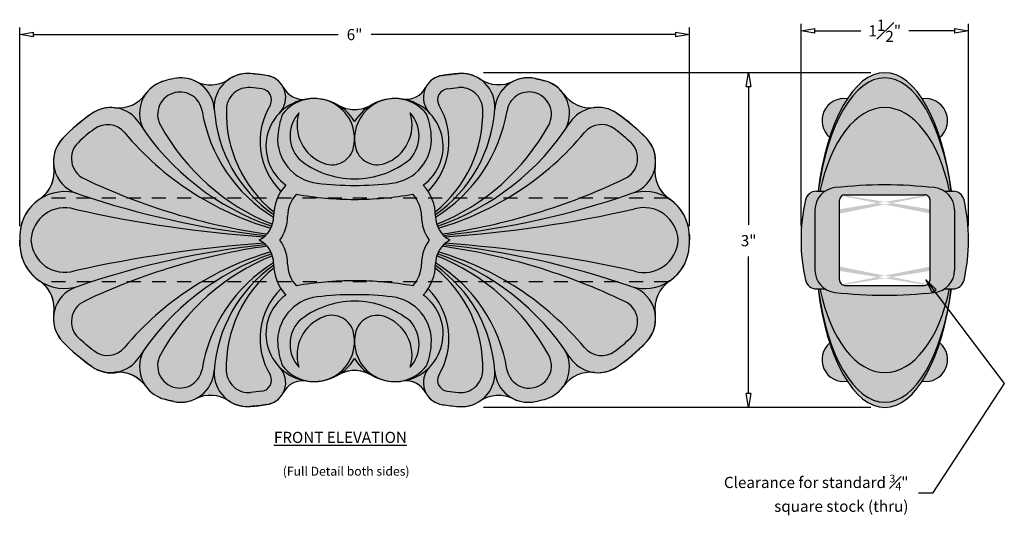
# Model space of a CAD drawing. Units: inches. Extents: x -6 to 2.82, y -0.97 to 3.48.
import ezdxf

# ---------------------------------------------------------------- set-up
doc = ezdxf.new("R2010")
doc.units = ezdxf.units.IN
doc.header["$MEASUREMENT"] = 0
doc.linetypes.add('HIDDEN2', pattern=[0.1875, 0.125, -0.0625])
for name, color, linetype in [('_Main Draw', 7, 'Continuous'), ('Dims-CallOuts', 7, 'Continuous'), ('Thin Drawing', 253, 'Continuous')]:
    doc.layers.add(name, color=color, linetype=linetype)
doc.styles.get("Standard").update_dxf_attribs({"font": 'ARIAL.TTF', "height": 0.1})
doc.dimstyles.new('Bruce1', dxfattribs={"dimtxt": 0.125, "dimasz": 0.125, "dimexe": 0.0625, "dimexo": 0.125, "dimgap": 0.09, "dimtad": 0, "dimtih": 1, "dimtoh": 1, "dimdec": 4, "dimzin": 0, "dimdsep": 46, "dimlunit": 4, "dimtxsty": 'Standard', "dimblk": 'CLOSEDBLANK', "dimcen": 0.09, "dimadec": 0, "dimazin": 0, "dimtfac": 1, "dimtdec": 4, "dimtofl": 0, "dimtmove": 0, "dimatfit": 3, "dimldrblk": 'CLOSEDBLANK', "dimfxl": 0, "dimfrac": 1, "dimtolj": 1, "dimtzin": 0, "dimarcsym": 0})
doc.dimstyles.new('Special Extension', dxfattribs={"dimtxt": 0.125, "dimasz": 0.125, "dimexe": 2.375, "dimexo": 0.125, "dimgap": 0.09, "dimtad": 0, "dimtih": 1, "dimtoh": 1, "dimdec": 4, "dimzin": 0, "dimdsep": 46, "dimlunit": 4, "dimtxsty": 'Standard', "dimblk": 'CLOSEDBLANK', "dimcen": 0.09, "dimadec": 0, "dimazin": 0, "dimtfac": 1, "dimtdec": 4, "dimtofl": 0, "dimtmove": 0, "dimatfit": 3, "dimldrblk": 'CLOSEDBLANK', "dimfxl": 0, "dimfrac": 1, "dimtolj": 1, "dimtzin": 0, "dimarcsym": 0})

# ---------------------------------------------------------------- blocks, each defined once
blk = doc.blocks.new('_ClosedBlank')
at = {"color": 0, "linetype": 'ByBlock', "lineweight": -2}
for p, q in [((-1, 0.1666666666666667), (0, 0)), ((-1, 0.1666666666666667), (-1, -0.1666666666666667)), ((0, 0), (-1, -0.1666666666666667))]:
    blk.add_line(p, q, dxfattribs=at)
blk = doc.blocks.new('*D5')
at = {"layer": 'Defpoints', "color": 0}
for p in [(0.000133473106459902, 3.34167332331997), (-5.999943490097314, 1.500291906685227), (0.0001334731064597892, 1.498310604445764)]:
    blk.add_point(p, dxfattribs=at)
at = {"layer": 'Dims-CallOuts', "color": 0, "lineweight": -2}
for p, q in [((-5.999943490097314, 1.625291906685227), (-5.999943490097314, 3.40417332331997)), ((0.0001334731064597968, 1.623310604445764), (0.0001334731064599059, 3.40417332331997)), ((-5.874943490097314, 3.34167332331997), (-3.147647164020666, 3.34167332331997)), ((-0.1248665268935401, 3.34167332331997), (-2.852162852970188, 3.34167332331997))]:
    blk.add_line(p, q, dxfattribs=at)
at = {"layer": 'Dims-CallOuts', "color": 0, "lineweight": -2, "xscale": 0.125, "yscale": 0.125, "zscale": 0.125, "rotation": 180}
blk.add_blockref('_ClosedBlank', (-5.999943490097314, 3.34167332331997), dxfattribs=at)
at = {"layer": 'Dims-CallOuts', "color": 0, "lineweight": -2, "xscale": 0.125, "yscale": 0.125, "zscale": 0.125}
blk.add_blockref('_ClosedBlank', (0.000133473106459902, 3.34167332331997), dxfattribs=at)
at = {"layer": 'Dims-CallOuts', "color": 0, "insert": (-2.999905008495427, 3.34167332331997), "char_height": 0.1, "attachment_point": 5}
blk.add_mtext('\\A1;6"', dxfattribs=at)
blk = doc.blocks.new('*D6')
at = {"layer": 'Defpoints', "color": 0}
for p in [(1.750000000000001, 3), (0.5301953869693284, 3.455400573630869e-16), (1.749999999999998, 1.035379938102578e-30)]:
    blk.add_point(p, dxfattribs=at)
at = {"layer": 'Dims-CallOuts', "color": 0, "lineweight": -2}
for p, q in [((1.625000000000001, 3), (-1.844804613030671, 3.000000000000001)), ((0.5301953869693291, 2.875), (0.5301953869693288, 1.63590737013114)), ((0.5301953869693284, 0.1250000000000004), (0.5301953869693288, 1.353724559762791)), ((1.624999999999998, 3.540936532701981e-17), (-1.844804613030672, 1.018317998576443e-15))]:
    blk.add_line(p, q, dxfattribs=at)
at = {"layer": 'Dims-CallOuts', "color": 0, "lineweight": -2, "xscale": 0.125, "yscale": 0.125, "zscale": 0.125}
for p, rotation in [((0.5301953869693291, 3), 90), ((0.5301953869693284, 3.455400573630869e-16), 270)]:
    blk.add_blockref('_ClosedBlank', p, dxfattribs=dict(at, rotation=rotation))
at = {"layer": 'Dims-CallOuts', "color": 0, "insert": (0.5301953869693286, 1.494815964946966), "char_height": 0.1, "attachment_point": 5}
blk.add_mtext('\\A1;3"', dxfattribs=at)
blk = doc.blocks.new('*D7')
at = {"layer": 'Defpoints', "color": 0}
for p in [(2.5, 3.375344779731856), (0.9999999999999998, 1.499982583240929), (2.5, 1.499982589401433)]:
    blk.add_point(p, dxfattribs=at)
at = {"layer": 'Dims-CallOuts', "color": 0, "lineweight": -2}
for p, q in [((0.9999999999999998, 1.624982583240929), (0.9999999999999999, 3.437844779731856)), ((1.125, 3.375344779731856), (1.535693497044111, 3.375344779731856)), ((2.375, 3.375344779731856), (1.964306502955889, 3.375344779731856)), ((2.5, 1.624982589401433), (2.5, 3.437844779731856))]:
    blk.add_line(p, q, dxfattribs=at)
at = {"layer": 'Dims-CallOuts', "color": 0, "lineweight": -2, "xscale": 0.125, "yscale": 0.125, "zscale": 0.125, "rotation": 180}
blk.add_blockref('_ClosedBlank', (0.9999999999999999, 3.375344779731856), dxfattribs=at)
at = {"layer": 'Dims-CallOuts', "color": 0, "lineweight": -2, "xscale": 0.125, "yscale": 0.125, "zscale": 0.125}
blk.add_blockref('_ClosedBlank', (2.5, 3.375344779731856), dxfattribs=at)
at = {"layer": 'Dims-CallOuts', "color": 0, "insert": (1.75, 3.375344779731856), "char_height": 0.1, "attachment_point": 5}
blk.add_mtext('\\A1;1{\\H1.000000x;\\S1#2;}"', dxfattribs=at)

msp = doc.modelspace()

# ---------------------------------------------------------------- hatches: boundary and pattern name
at = {"layer": 'Thin Drawing'}
h = msp.add_hatch(color=256, dxfattribs=at)
edge = h.paths.add_edge_path()
edge.add_ellipse((1.749999999999999, 1.500000000001549), major_axis=(6.661338147750939e-16, 1.453821807853743), ratio=0.429901378988583, start_angle=287.5128081190416, end_angle=432.4871918809583)
edge.add_line((1.153968933757707, 1.937482589401433), (1.168926672268163, 1.937482589401433))
edge.add_ellipse((1.749999999999998, 1.500000000000832), major_axis=(2.220446049250313e-15, 1.187927077557088), ratio=0.5261265712771879, start_angle=291.6092062271323, end_angle=428.3907937728677, ccw=False)
edge.add_line((2.331073327731834, 1.937482589401432), (2.346031066242292, 1.937482589401432))
edge = h.paths.add_edge_path()
edge.add_ellipse((1.75, 1.5), major_axis=(1.332267629550188e-15, 1.5), ratio=0.4166666666666663, start_angle=327.5754818233982, end_angle=392.424518176602)
edge.add_ellipse((1.75, 1.5), major_axis=(1.332267629550188e-15, 1.5), ratio=0.4166666666666663, start_angle=392.424518176602, end_angle=412.0950072929589)
edge.add_ellipse((1.75, 1.5), major_axis=(1.332267629550188e-15, 1.5), ratio=0.4166666666666663, start_angle=412.0950072929589, end_angle=433.0429319647379)
edge.add_line((1.152172773244265, 1.937482589401433), (1.153968933757708, 1.937482589401433))
edge.add_ellipse((1.749999999999999, 1.500000000001549), major_axis=(6.661338147750939e-16, 1.453821807853743), ratio=0.429901378988583, start_angle=287.51280811904167, end_angle=432.48719188095833, ccw=False)
edge.add_line((2.346031066242292, 1.937482589401432), (2.347827226755737, 1.937482589401431))
edge.add_ellipse((1.75, 1.5), major_axis=(1.332267629550188e-15, 1.5), ratio=0.4166666666666663, start_angle=286.9570680352621, end_angle=307.9049927070412)
edge.add_ellipse((1.75, 1.5), major_axis=(1.332267629550188e-15, 1.5), ratio=0.4166666666666663, start_angle=307.9049927070412, end_angle=327.5754818233982)
edge = h.paths.add_edge_path(flags=16)
edge.add_ellipse((1.749999999999999, 1.500000000001549), major_axis=(6.661338147750939e-16, 1.453821807853743), ratio=0.429901378988583, start_angle=107.5142471430275, end_angle=252.485752856977)
edge.add_line((2.346026342433667, 1.062482589401431), (2.331066070449506, 1.062482589401431))
edge.add_ellipse((1.749999999999998, 1.500000000000832), major_axis=(2.220446049250313e-15, 1.187927077557088), ratio=0.5261265712771879, start_angle=111.6110126871666, end_angle=248.3889873128334, ccw=False)
edge.add_line((1.168933929550488, 1.062482589401433), (1.153973657566327, 1.062482589401433))
edge = h.paths.add_edge_path()
edge.add_ellipse((1.75, 1.5), major_axis=(1.332267629550188e-15, 1.5), ratio=0.4166666666666663, start_angle=539.9999999999998, end_angle=572.4222689517852)
edge.add_ellipse((1.75, 1.5), major_axis=(1.332267629550188e-15, 1.5), ratio=0.4166666666666663, start_angle=572.4222689517852, end_angle=592.0936858494172)
edge.add_ellipse((1.75, 1.5), major_axis=(1.332267629550188e-15, 1.5), ratio=0.4166666666666663, start_angle=592.0936858494172, end_angle=613.0415414326811)
edge.add_line((2.347822802653152, 1.062482589401431), (2.346026342433667, 1.062482589401431))
edge.add_ellipse((1.749999999999999, 1.500000000001549), major_axis=(6.661338147750939e-16, 1.453821807853743), ratio=0.429901378988583, start_angle=107.51424714302749, end_angle=252.485752856977, ccw=False)
edge.add_line((1.153973657566327, 1.062482589401433), (1.152177197346848, 1.062482589401433))
edge.add_ellipse((1.75, 1.5), major_axis=(1.332267629550188e-15, 1.5), ratio=0.4166666666666663, start_angle=466.9584585673186, end_angle=487.9063141505831)
edge.add_ellipse((1.75, 1.5), major_axis=(1.332267629550188e-15, 1.5), ratio=0.4166666666666663, start_angle=487.9063141505831, end_angle=507.5777310482147)
edge.add_ellipse((1.75, 1.5), major_axis=(1.332267629550188e-15, 1.5), ratio=0.4166666666666663, start_angle=507.5777310482147, end_angle=539.9999999999998)
msp.add_hatch(color=256, dxfattribs=at).paths.add_polyline_path([(-0.1754361553376011, 1.865684586870595, -0.2917243325054537), (-0.305944967896627, 2.160763561483078, 0.2328405001906534), (-0.3858600158005135, 2.413468040423211, 0.05062476875182299), (-0.6486766761961678, 2.636349907390101, 0.1797689649134235), (-0.8514419675836179, 2.686891917718315, -0.2727673136778095), (-1.129478054057292, 2.811430834259494, 0.1773945385719572), (-1.299510105810628, 2.928398222395702, 0.009214005546449936), (-1.380240372339895, 2.94755280672125, 0.1698344579708697), (-1.576856512851739, 2.92345191802545, -0.2679492148311248), (-1.876219683426543, 2.942989193552801, 0.1693357488773857), (-2.067456026881725, 2.992488604204715, 0.01566892578238342), (-2.212538779259266, 2.975935118088466, 0.241953680868242), (-2.361384191196466, 2.86971768745211, -0.3227872165904174), (-2.569875883038253, 2.763778040732867, 0.1717901964259261), (-2.849174369535981, 2.710759287741912, -0.2706928491903508), (-3.151116502056727, 2.710706606018193, 0.1717948667639459), (-3.430416081475205, 2.76361206618462, -0.3227999955896734), (-3.638958122025105, 2.869469162632294, 0.2397226771331451), (-3.786176551246402, 2.975378505041616, 0.02301784537310814), (-3.957452584648192, 2.993129325913968, 0.1483639959606047), (-4.124151099908494, 2.942551906372728, -0.2679492148309813), (-4.423506646705106, 2.922898162870589, 0.1688132267642719), (-4.620160982171636, 2.946916260532689, 0.009210722938823617), (-4.700854911200755, 2.927736575017891, 0.1773945793587816), (-4.870841489010884, 2.810703031687148, -0.2727673136771019), (-5.148829101655873, 2.686055952578284, 0.1797689649420738), (-5.351574713982417, 2.635435058721611, 0.05062476777267391), (-5.614304636251478, 2.41245096244592, 0.2319598251282122), (-5.694271161535728, 2.16070681636715, -0.2717125519994638), (-5.807922444240654, 1.875307588848756, 0.2494790448460927), (-5.998809573284158, 1.551623639973013, 0.02175858348764722), (-5.998816539173015, 1.448960042411547, 0.2494060386349061), (-5.808067141541464, 1.125307594438114, -0.2718399221076969), (-5.694358772669935, 0.8398488986019728, 0.2319717416896636), (-5.614428370246412, 0.5880804978524282, 0.05039220876376747), (-5.353032371651115, 0.3659587653599368, 0.2173469980620309), (-5.115779784709635, 0.3162562526129112, -0.2431881437285661), (-4.871019301347824, 0.1897275925641894, 0.1773945385655001), (-4.701048650652515, 0.07267099766628377, 0.009210728209219535), (-4.620357278783318, 0.0534803516161938, 0.167898270651773), (-4.42369968625634, 0.07747176619203167, -0.2679492148334182), (-4.124346808913322, 0.0577774050848408, 0.169335706740442), (-3.93313651516819, 0.008177647595905946, 0.01566893112946615), (-3.78804504746369, 0.02465500452240874, 0.2419536808590858), (-3.639143919341146, 0.1307943151660504, -0.3221600106180617), (-3.431045807270218, 0.236694134722354, 0.1714250299767478), (-3.150956287631681, 0.2896798257128115, -0.2700302878736592), (-2.849652640811819, 0.2895803389281335, 0.1454940239759468), (-2.589387603458523, 0.2323476311081367, -0.350280151993168), (-2.361570033985725, 0.1303724439107874, 0.2419536808229535), (-2.212739035473867, 0.02413481831064743, 0.01566892586358172), (-2.067658530386603, 0.007561646904921782, 0.1693357488356433), (-1.876415472457848, 0.05703510937538558, -0.2679492148310663), (-1.577049653741263, 0.07653176590272015, 0.1698344580878129), (-1.380436785013259, 0.05240419977518712, 0.009213983838048471), (-1.299704108894866, 0.07154778169065601, 0.1773947058639723), (-1.129655999583676, 0.1884921465004427, -0.2727673136654258), (-0.8516030177548026, 0.3129933368155394, 0.1797689865998881), (-0.6488308497588915, 0.3635078488775088, 0.05062476603715352), (-0.3859839665800796, 0.5863540440969284, 0.2328404946319836), (-0.3060346358067038, 0.8390476729397218, -0.2917243325101341), (-0.1754857869269224, 1.134108936871303, 0.2356534134389798), (-0.001012417226146978, 1.447319624251948, 0.02176148404529357), (-0.001007053675152081, 1.552490912271282, 0.2365994106438977)])
h = msp.add_hatch(color=256, dxfattribs=at)
edge = h.paths.add_edge_path()
edge.add_ellipse((1.75, 1.5), major_axis=(1.332267629550188e-15, 1.5), ratio=0.4166666666666663, start_angle=392.4245181766019, end_angle=412.0950072929589, ccw=False)
edge.add_arc((1.384372796566706, 2.571597704537088), 0.1969278869062807, 81.08737166953158, 229.6442997816173)
edge = h.paths.add_edge_path()
edge.add_ellipse((1.75, 1.5), major_axis=(1.332267629550188e-15, 1.5), ratio=0.4166666666666663, start_angle=307.9049927070412, end_angle=327.57548182339815, ccw=False)
edge.add_arc((2.115627203433294, 2.571597704537089), 0.1969278869062807, 310.355700218383, 458.9126283304681)
edge = h.paths.add_edge_path()
edge.add_ellipse((1.75, 1.5), major_axis=(1.332267629550188e-15, 1.5), ratio=0.4166666666666663, start_angle=572.4222689517852, end_angle=592.0936858494172, ccw=False)
edge.add_arc((2.115627203433294, 0.4283674742657768), 0.1969278869062806, 261.0812723194814, 409.6476808838785)
edge = h.paths.add_edge_path()
edge.add_ellipse((1.75, 1.5), major_axis=(1.332267629550188e-15, 1.5), ratio=0.4166666666666663, start_angle=487.906314150583, end_angle=507.5777310482148, ccw=False)
edge.add_arc((1.384372796566706, 0.4283674742657768), 0.1969278869062806, 130.3523191161218, 278.9187276805181)
h = msp.add_hatch(color=256, dxfattribs=at)
edge = h.paths.add_edge_path()
edge.add_ellipse((1.749999999999998, 1.500000000000832), major_axis=(2.220446049250313e-15, 1.187927077557088), ratio=0.5261265712771879, start_angle=291.6092062271323, end_angle=428.3907937728678)
edge.add_line((1.168926672268163, 1.937482589401433), (1.214387666269184, 1.937482589401433))
edge.add_arc((1.325, 1.77085452565879), 0.2000000000000001, 96.24042518554802, 123.5773108440633, ccw=False)
edge.add_arc((1.749999999999998, -2.115794390391063), 4.109816465849963, 83.75957481445192, 96.24042518554808, ccw=False)
edge.add_arc((2.175000000000001, 1.770854525658789), 0.2, 56.4226891559361, 83.75957481445198, ccw=False)
edge.add_line((2.285612333730819, 1.937482589401432), (2.331073327731834, 1.937482589401432))
edge = h.paths.add_edge_path()
edge.add_ellipse((1.749999999999998, 1.500000000000832), major_axis=(2.220446049250313e-15, 1.187927077557088), ratio=0.5261265712771879, start_angle=111.6110126871666, end_angle=248.3889873128334)
edge.add_line((2.331066070449506, 1.062482589401431), (2.285612335124822, 1.062482589401432))
edge.add_arc((2.175, 1.229110652218696), 0.2, 276.240425284569, 303.5773113233978, ccw=False)
edge.add_arc((1.750000023732827, 5.115759289068049), 4.109816185724086, 263.7595740157069, 276.240425284569, ccw=False)
edge.add_arc((1.325, 1.229110657409004), 0.1999999999999999, 236.4226913651149, 263.75957401570696, ccw=False)
edge.add_line((1.214387672693934, 1.062482589401433), (1.168933929550488, 1.062482589401433))
h = msp.add_hatch(color=256, dxfattribs=at)
h.paths.add_polyline_path([(2.375000000000001, 1.77085452565879, 0.3826608867192131), (2.196740150910517, 1.969669429120245, 0.05451188188261247), (1.303259849089485, 1.969669429120246, 0.3826608867192156), (1.125000000000001, 1.77085452565879), (1.125, 1.229110657409005, 0.3826608827236997), (1.303259846317859, 1.030295754250623, 0.05451188581149574), (2.196740151254117, 1.030295748794813, 0.3826608862238884), (2.375, 1.229110652218696)])
h.paths.add_polyline_path([(1.343750000000001, 1.856232589401433, -0.4142135623730948), (1.393750000000001, 1.906232589401433), (2.106250000000001, 1.906232589401433, -0.4142135623730956), (2.156250000000001, 1.856232589401433), (2.15625, 1.143732589401433, -0.4142135623730957), (2.106249999999999, 1.093732589401432), (1.39375, 1.093732589401433, -0.4142135623730951), (1.34375, 1.143732589401433)], flags=16)
h = msp.add_hatch(color=256, dxfattribs=at)
h.paths.add_polyline_path([(1.125000000000001, 1.77085452565879, -0.2512878874018998), (1.214387666269184, 1.937482589401433), (1.137243052310184, 1.937482589401433, 0.3512034408216824), (1.039649167767304, 1.859287031605512, 0.1103497805446038), (1.039649164836698, 1.140678147993362, 0.3512034431122721), (1.137243049557422, 1.062482589401433), (1.214387672693936, 1.062482589401433, -0.2512878976499442), (1.125, 1.229110657409005)])
h.paths.add_polyline_path([(2.460350832424797, 1.859287031852629, 0.3512034401105744), (2.362756947937129, 1.937482589401431), (2.285612333730819, 1.937482589401432, -0.2512878874018967), (2.375000000000001, 1.77085452565879), (2.375, 1.229110652218696, -0.2512878851783409), (2.285612335124822, 1.062482589401432), (2.362756947937128, 1.062482589401431, 0.3512034401105757), (2.460350832424797, 1.140678146950233, 0.1103497838899887)])

# ---------------------------------------------------------------- linework, layer by layer
for centre, radius, start, end in [((-4.626104545216648, 2.637198483236178), 0.2999999999848626, 104.4282774781898, 144.6655317926224), ((-4.1399717605693, 0.7472951981706673), 2.251424994648874, 102.3147762452171, 104.4256587554124), ((-4.556389211297891, 2.651976036144217), 0.3017558196997958, 63.75661620444576, 102.2006378977234), ((-4.290849512816115, 3.191974517885959), 0.2999999999999987, 243.7562760409814, 303.7562808307778), ((-3.957452584648197, 2.693129141714234), 0.300000184199734, 90.00000000000152, 123.756280830778), ((-4.06450654045229, 1.1249868451629), 1.871207331601728, 81.49753437984016, 86.72025073996002), ((-3.816669976668231, 2.777716796717041), 0.1999999998293652, 27.30723947374555, 81.71334141540714), ((-2.183636652895253, 2.778034468529828), 0.2000000000102306, 98.29922408867267, 152.715049972129), ((-1.875948957550722, 0.6699636739072975), 2.330407048019031, 94.71478204474377, 98.30450004610873), ((-2.042821146301323, 2.693501592482098), 0.3000001841999947, 56.26601051613333, 94.71830622991428), ((-1.709618322844995, 3.192476641438216), 0.3000000000000009, 236.266010516148, 296.2660153059419), ((-1.444094702858491, 2.654427194612702), 0.2999999999999816, 77.70507241639251, 116.2660130470708), ((-1.859544943121011, 0.7477388066367567), 2.251424994651035, 75.59663259151434, 77.70751510170764), ((-1.374147476107046, 2.637831082221351), 0.299999999989776, 35.35675955415413, 75.59400480652975), ((-3.461246267230358, 2.961221528625829), 0.2000000000000015, 207.3072394737459, 278.7346987750688), ((-2.539131729488586, 2.961400906369701), 0.199999999999999, 261.2875925718565, 332.7150518791177), ((-5.115578432817467, 2.984207580146874), 0.3000000000000007, 263.6365156681516, 324.6655317930827), ((-3.365483361448624, 2.3427114648968), 0.4258797650681456, 59.72754488621479, 98.83232474325818), ((-2.634645896518157, 2.342810960787555), 0.4259206933736257, 81.19191976607763, 120.2927894052213), ((-0.8848086319991985, 2.985030586303553), 0.3000000000000003, 215.3567595541542, 276.3857756787742), ((-5.182079770494283, 2.387904325009655), 0.3000000000000415, 83.63651566815312, 124.7034496753962), ((-3.000190525175934, 2.969160015379568), 0.2992938611263862, 239.7887591761617, 300.2335321707639), ((-0.8180753031680367, 2.388753249133077), 0.3000000000000007, 55.31884167152716, 96.3857756787742), ((-4.384600722395405, 1.229830504385859), 1.70609579554465, 124.5788660031519, 136.1181501347979), ((-1.615103732802307, 1.230369252257381), 1.706095794012704, 43.90414099206452, 55.44342534636635), ((-5.397563527097491, 2.205030395476934), 0.2999999999983932, 136.2588179080962, 188.6897376414983), ((-0.6025204144197691, 2.205963168988392), 0.2999999999983927, 351.3325572256261, 43.76347343882915), ((-5.994303137955288, 2.114856490472819), 0.3035151384343844, 307.8846515683307, 8.497404038160724), ((-0.009336151711712985, 2.115548509039403), 0.3000353159314757, 171.3345128786001, 236.3855558847149), ((-5.599194242729914, 1.534085464867775), 0.3999999999999992, 121.4544467009483, 177.5358048141306), ((-0.4006286779646388, 1.535096735077956), 0.4000000000000006, 2.486485325376906, 56.29305189265894), ((-4.819795670040203, 1.500211842981921), 1.1801342961343, 177.5196861300051, 182.4725408210759), ((-1.208664997555979, 1.49996685655919), 1.208799605330393, 357.5037891584784, 2.488436714459947), ((-5.599198831667573, 1.466443973514183), 0.3999999999983832, 182.456419852351, 238.5220242661973), ((-0.4020757731758775, 1.465530782726943), 0.4014766017822977, 303.7156127693134, 357.400145694849), ((-5.994337815974433, 0.8857329531822165), 0.3034679108021228, 351.4922685314136, 52.13472695054408), ((-0.009419687389522292, 0.8842224798742608), 0.3000353159314751, 123.6066699894134, 188.6577129955168), ((-5.397659154625338, 0.7954716911314864), 0.2999999998178123, 171.3024907634127, 223.7334188647021), ((-0.6026162124683512, 0.7938883064259223), 0.2999999999983937, 316.2287524352992, 8.659668648528598), ((-4.384564013593768, 1.770534157983636), 1.706095833803692, 223.8740755866041, 235.4133601103824), ((-1.615067148022308, 1.76961960440709), 1.706095792480678, 304.5488005251692, 316.0880851021273), ((-5.179937209844554, 0.6011120682372394), 0.2919914568869165, 233.6434000859583, 282.6928014413512), ((-0.8181959010003014, 0.6111274752198161), 0.2999999998865156, 263.6064501984267, 304.6733793692418), ((-5.115779784709637, 0.0162562526129082), 0.3000000000000029, 35.32669408104589, 89.99999999999967), ((-3.366002674724828, 0.6596557128615029), 0.4279335295034459, 261.2575270990591, 300.197025482663), ((-3.000389855171371, 0.03101679403656672), 0.299293859843083, 59.75869650421754, 120.203466764305), ((-2.623259851294969, 0.6987063868744052), 0.467587230635478, 241.0417432819387, 274.1541729832585), ((-0.885010134519461, 0.01485919832061991), 0.2999999999777255, 83.60645019684684, 144.6354663214459), ((-4.626258817997415, 0.3631989325073866), 0.2999999999860232, 215.3266940812256, 255.5639393339949), ((-3.461444515509258, 0.03901783736377396), 0.2000000000000001, 81.25752892585116, 152.6849864063204), ((-2.539330010594337, 0.03871334334730779), 0.2000000000000003, 27.27717399501054, 104.494553079262), ((-1.374301864653718, 0.3621250946844006), 0.2999999999848699, 284.3982120053931, 324.6354663204051), ((-4.291079062968386, -0.1916225858087383), 0.2999999999999994, 56.23594504306948, 116.2359498331446), ((-3.816843323173037, 0.222570792968329), 0.2000000000000046, 278.2788765175027, 332.6849864063204), ((-2.183810057377109, 0.2220315444742697), 0.2000000000000062, 207.2771739950105, 261.6832838689535), ((-1.7098479648879, -0.1924749413679368), 0.3000000000000003, 63.72621056818422, 123.7262153579805), ((-4.13986960801935, 2.253036239676488), 2.251424994632708, 255.5665671187127, 257.6774496289648), ((-4.556744594550142, 0.3500439818249202), 0.3033093476270194, 257.8935443991379, 296.0174123776015), ((-3.957614452481741, 0.3071775491143712), 0.3000001842052403, 236.2359450430695, 274.6882501353231), ((-4.123424782969733, 2.33080274329198), 2.330407037412158, 274.684716567743, 278.2744345854438), ((-1.875836334223413, 2.330060560807128), 2.330407037411662, 261.6877258158869, 265.2774438335886), ((-2.042983082300088, 0.3065453133176433), 0.3000001841997165, 265.2739196441597, 303.7262177728168), ((-1.444251342594658, 0.3455384731733108), 0.299999999999926, 243.7262105681818, 282.2871534432127), ((-1.859442876125624, 2.252283232829959), 2.251425014384611, 282.2847107770469, 284.3955932687396)]:
    msp.add_arc(centre, radius, start, end)
at = {"layer": '_Main Draw', "linetype": 'HIDDEN2'}
for p, q in [((-0.1898611330741173, 1.875062971667448), (-5.807922444240653, 1.875307588848756)), ((-0.1893798088890813, 1.125062949999072), (-5.808067141541463, 1.125307594438113))]:
    msp.add_line(p, q, dxfattribs=at)
at = {"layer": '_Main Draw'}
for p, q in [((1.137243052310184, 1.937482589401433), (1.214387666269184, 1.937482589401433)), ((1.34375, 1.143732589401433), (1.343750000000001, 1.856232589401433)), ((1.393750000000001, 1.906232589401433), (2.106250000000001, 1.906232589401433)), ((2.15625, 1.143732589401433), (2.156250000000001, 1.856232589401433)), ((2.285612333730819, 1.937482589401432), (2.362756947937129, 1.937482589401431)), ((1.125000000000001, 1.77085452565879), (1.125, 1.229110657409005)), ((2.375000000000001, 1.77085452565879), (2.375, 1.229110652218696)), ((1.137243049557422, 1.062482589401433), (1.214387672693936, 1.062482589401433)), ((1.39375, 1.093732589401433), (2.10625, 1.093732589401432)), ((2.285612335124821, 1.062482589401432), (2.362756947937128, 1.062482589401431))]:
    msp.add_line(p, q, dxfattribs=at)
for centre, radius, start, end in [((-4.62610454520151, 2.637198483231356), 0.3, 104.42827748076, 215.5984648949627), ((-4.556163780594243, 2.653821807855293), 0.3, 3.779338831237124, 102.3172189305329), ((-4.290849512816115, 3.19197451788596), 0.3, 243.7562760409837, 303.7562808307778), ((-3.957452584648205, 2.693129141714242), 0.3000001841997262, 85.30398511695705, 183.7331875883109), ((-3.816669976838865, 2.777716796675592), 0.2, 315.8797801635166, 81.71334935662665), ((-2.183636652907717, 2.778034468527981), 0.2, 98.30894199029896, 224.142511183409), ((-2.042821146301045, 2.693501592482239), 0.3000001841997262, 356.2891037586147, 94.71830622996858), ((-1.709618322844995, 3.192476641438215), 0.3, 236.2660105161479, 296.2660153059419), ((-1.444094702858494, 2.654427194612684), 0.3, 77.70507241639271, 176.2429525156885), ((-1.374147476117271, 2.637831082218092), 0.3, 324.423826451963, 75.59401386616557), ((-4.563443535971579, 2.62661724227134), 0.2, 9.369281594067651, 102.6978442310629), ((-3.948759578232435, 2.667314803555696), 0.2, 84.99979000814251, 178.397090069411), ((-3.844019367026732, 2.756307917340457), 0.1, 333.7873355278922, 82.36630067346495), ((-3.461246267230358, 2.961221528625827), 0.2, 207.307239467808, 278.7346987750689), ((-2.539131729488587, 2.961400906369702), 0.2, 261.2875925718567, 332.7150518791177), ((-2.15627893550704, 2.75663623129546), 0.1, 97.65599067346065, 206.2349558190334), ((-2.051504108799907, 2.667683874199018), 0.2, 1.625201277514571, 95.02250133878309), ((-1.436804363894862, 2.627225463330268), 0.2, 77.3244471158627, 170.6530097528579), ((-5.115578432817466, 2.984207580146873), 0.3, 263.6365156681514, 324.6655317930827), ((-4.564085821764896, 2.626472407238051), 0.2, 102.7173834473588, 208.7199904291332), ((-3.365888638011393, 2.340570708901548), 0.4279335295034661, 31.23885297390001, 234.3333094361704), ((-3.359880929079341, 2.408611925557254), 0.359942452919244, 347.7984267632152, 142.5504029815704), ((-2.640282063118825, 2.408751908190417), 0.359942452919244, 37.47188836535524, 192.2238645837104), ((-2.634247882703374, 2.340713034027812), 0.4279335295034661, 305.6889819107553, 148.7834383730256), ((-1.436162021801016, 2.627080878193973), 0.2, 331.3023009177924, 77.30490789956677), ((-0.8848086319991983, 2.985030586303552), 0.3, 215.3567595538429, 276.3857756787742), ((1.384372796566706, 2.571597704537088), 0.1969278869062806, 81.08737166980833, 229.644299781593), ((2.115627203433294, 2.571597704537088), 0.1969278869062806, 310.3557002183833, 98.9126283343626), ((-5.182079770494297, 2.387904325009697), 0.3, 32.93333355200282, 124.7034496753985), ((-3, 2.884582524521015), 1.384582524521016, 189.369281594069, 238.4224452082588), ((-3.004673374701423, 2.756309756307965), 1.2548717822237, 183.7793388312371, 234.9902957007307), ((-3.008106822527944, 2.640992181905093), 1.141020981288273, 178.3970900696032, 231.2012170508644), ((-3.214890431635974, 2.384388440993437), 0.6311780089440472, 148.7169943286167, 225.2484285201259), ((-3, 2.96986613074215), 0.3, 239.8251730399363, 269.974731809689), ((-3.000381325056849, 2.969866056563482), 0.3, 270.0475595372366, 300.1971183069893), ((-2.785263125263251, 2.384472015835574), 0.6311780089440472, 314.7738628267997, 31.30529701830888), ((-2.992146552302692, 2.640995286635739), 1.141020981288273, 308.8210742960612, 1.625201277322415), ((-2.995624865023734, 2.756311516502806), 1.2548717822237, 305.0319956461949, 356.2429525156886), ((-3.00034814483971, 2.884582456796851), 1.384582524521016, 301.5998461386667, 350.6530097528566), ((-0.8180753031680368, 2.388753249133078), 0.3, 55.31884167152707, 147.0889577949228), ((-3.011847642122282, 2.387042678932283), 0.6778309215504765, 159.2318564627914, 175.919241312663), ((-3.267310753932398, 2.433740499606992), 0.3104046184786615, 138.470618113517, 221.4191496924488), ((-3.147282462576509, 2.533205620764303), 0.3680954272403281, 163.2092497406645, 250.4429694607349), ((-2.852928987629315, 2.533262880963634), 0.3680954272403281, 289.5793218861908, 16.81304160626116), ((-2.732862007717198, 2.433844465227735), 0.3104046184786615, 318.6031416544768, 41.55167323340866), ((-2.988306932060971, 2.387047258276048), 0.6778309215504765, 4.10305003426261, 20.79043488413419), ((-5.213540267662178, 2.334458060838653), 0.2, 39.90362779680849, 126.8801834559947), ((-2.999304150008242, 3.801807249253226), 2.300698154067966, 212.9333335520042, 251.1704649945679), ((-3.000000000000016, 3.483493795065223), 1.983493795065225, 208.7199904312067, 248.2269938613569), ((-3.0005811556947, 3.48349368201376), 1.983493795065225, 291.7952974855688, 331.3023009157189), ((-3.001400847835097, 3.80180684138532), 2.300698154067966, 288.8518263523578, 327.0889577949214), ((-0.7865940147171981, 2.335319228945875), 0.2, 53.14210789093089, 140.1186635501171), ((-5.397563527095884, 2.205030395477058), 0.3, 136.2588179083258, 250.8180099274509), ((-3, 4.185503154838453), 2.685503154838454, 219.9036277968077, 253.7905083744815), ((-3.288974189289904, 2.406813815079181), 0.4, 175.919241312663, 263.2375707452136), ((-2.711188097973673, 2.406926211057403), 0.4, 276.784720601712, 4.10305003426261), ((-3.000854277623101, 4.185502988656935), 2.685503154838454, 286.2317829724441, 320.118663550118), ((-0.6025204144213765, 2.205963168988514), 0.3, 289.2042814194747, 43.76347343859983), ((-5.336460345629511, 2.230686196981505), 0.2, 133.5719580953046, 244.4067424748274), ((-3.20355156156445, 2.374807826719708), 0.2, 250.4429694607349, 347.7984267632152), ((-2.796598267067846, 2.374886990815752), 0.2, 192.2238645837104, 289.5793218861907), ((-0.6636335728424276, 2.231595195907033), 0.2, 295.6155488720983, 46.45033325162106), ((-2.999963841719777, 2.831354085659288), 0.7834466364317759, 230.3308152860715, 269.9965281299251), ((-3.000363594199766, 2.831354007895957), 0.7834466364317759, 270.0257632170005, 309.6914760608541), ((-5.990676110808741, 2.114380171861999), 0.3, 304.0046242227505, 8.68973412127634), ((-0.00937260745766988, 2.115543707067169), 0.3, 171.3325572256493, 236.0176671241751), ((-3, 7.108728189104115), 5.608728189104117, 244.4067424759522, 261.9618518804108), ((-3.001991579921635, 7.108727801684658), 5.608728189104117, 278.0604394665148, 295.6155488709734), ((-3.311127666908606, 1.712474780165715), 0.4137951438595204, 137.3350596643765, 180), ((-3.000000000000743, 4.843815081137251), 2.854074418766465, 263.2375707452137, 270), ((-3.001110398741381, 4.843814865132826), 2.854074418766465, 270.0222913469256, 276.7847206017119), ((-2.688764484299784, 1.712595847667634), 0.4137951438595204, 0.02229134692561494, 42.6872316825491), ((1.325000000000001, 1.77085452565879), 0.2, 96.24042518554786, 179.9999999999999), ((1.75, -2.115794390391062), 4.109816465849963, 83.75957481445194, 96.24042518554805), ((2.175000000000001, 1.77085452565879), 0.2, 0, 83.75957481445192), ((-5.599194242729913, 1.534085464867775), 0.4, 71.03323015553738, 177.5358060215488), ((-3.001998235324687, 9.091125536008581), 7.590887418661045, 251.0332301553889, 263.9901302223078), ((-3.311127666908606, 1.712474780165715), 0.2887951438595204, 136.7062082059663, 180), ((-3.000000000000743, 4.843815081137251), 2.979074418766465, 259.9246830747991, 270), ((-3.001110398741381, 4.843814865132826), 2.979074418766465, 270.0222913469256, 280.0976082721266), ((-2.688764484299784, 1.712595847667634), 0.2887951438595204, 0.02229134692561494, 43.36217620838613), ((-3.000764611083414, 9.091125775983903), 7.590887418661045, 276.0321611246178, 288.9890611915367), ((-0.4006286779646384, 1.535096735077956), 0.4, 2.486485325376815, 108.9890611913882), ((2.647849759244771, 1.499982583240929), 1.647849759244772, 167.4058015890033, 192.5941979436733), ((1.137243052310184, 1.837482589401433), 0.1, 89.99999999999993, 167.4058015890031), ((1.393750000000001, 1.856232589401433), 0.05, 90, 179.9999999999999), ((2.106250000000001, 1.856232589401433), 0.05, 359.9999999999999, 89.99999999999997), ((2.362756947937129, 1.837482589401431), 0.1, 12.59419855607588, 89.99999999999987), ((0.8521502865510678, 1.499982589401433), 1.647849713448932, 347.405801443924, 12.59419855607586), ((-5.594088446861527, 1.484521556581626), 0.3052738615962493, 73.8629322611237, 177.0351081297246), ((-2.999999999999892, 12.97263347406916), 11.47263347406916, 257.3664056260449, 265.9439507361564), ((-3.004272975599737, 12.97263264285276), 11.47263347406916, 274.0783406107692, 282.6558857208808), ((-0.4057151902418701, 1.485530844095336), 0.3052738615962493, 2.987183217200965, 106.1593590858019), ((-3.96320839737599, 1.712474780165715), 0.2382855866078631, 297.289125258525, 0), ((-3.96320839737599, 1.712474780165715), 0.3632855866078631, 324.2322039445231, 0), ((-2.036683803183714, 1.712849544493878), 0.3632855866078631, 180.0222913469256, 215.8583281242229), ((-2.036683803183714, 1.712849544493878), 0.2382855866078631, 180.0222913469256, 242.7331660884006), ((-5.594086310811815, 1.51600718857043), 0.3052738615962493, 182.9571177444037, 286.1292936130047), ((-3.963237205964947, 1.287832682605165), 0.2382855866078631, 359.9922258741283, 62.70310061560338), ((-3.963237205964947, 1.287832682605165), 0.3632855866078631, 359.9922258741283, 35.76002192960512), ((-2.036712680356054, 1.287196519539196), 0.3632855866078631, 144.1338977499054, 179.9699345272028), ((-5.59919883166712, 1.466443973515799), 0.4, 182.4564198525796, 288.958995718591), ((-3.001556641869144, -9.972456599704838), 11.47263347406916, 94.04827513797196, 102.6258202480835), ((-3.003028218293407, -6.090948426245127), 7.590887418661045, 96.00209565182055, 108.9589957187395), ((-3.000761003202109, -4.108551368717548), 5.608728189104117, 98.03037399371756, 115.5854833981762), ((-2.036712680356054, 1.287196519539196), 0.2382855866078631, 117.2590597857278, 179.9699345272028), ((-3.002752583052845, -4.108550711072381), 5.608728189104117, 64.37667700315491, 81.9317864076136), ((-3.00179459409605, -6.090948833603633), 7.590887418661045, 71.0031646825917, 83.96006474951058), ((-3.005829617316873, -9.972455188713631), 11.47263347406916, 77.33634015324762, 85.91388526335919), ((-0.4006334519683711, 1.464727340663929), 0.4, 251.0031646827402, 357.5057405487516), ((-0.4057132388958437, 1.514293921349093), 0.3052738615962493, 253.8328667883265, 357.0050426569274), ((-3.000364368066138, -1.185326361360426), 2.685503154838454, 106.2017174996469, 140.0885980773207), ((-2.999616456650037, -0.8016305537229278), 2.300698154067966, 108.8217608795605, 147.0588923221241), ((-3.000269116563241, -0.4833170080492528), 1.983493795065225, 111.7652320127715, 151.2722354429217), ((-3.000850272237236, -0.4833168161442081), 1.983493795065225, 28.68992495840945, 68.19692838855964), ((-3.00171315440225, -0.8016298613664832), 2.300698154067966, 32.90326807920702, 71.1403995217706), ((-3.001218645658827, -1.185326079267026), 2.685503154838454, 39.87356232401041, 73.76044290168426), ((-3.000187853830989, 0.1155942569819257), 1.384582524521016, 121.5697806658695, 170.6229442800594), ((-3.004843823915243, 0.2438676581168178), 1.2548717822237, 125.0019301733977, 176.2128870428913), ((-3.008261624949727, 0.3591856973224341), 1.141020981288273, 128.791008823264, 181.5951358045252), ((-3.311156481500023, 1.28774420562301), 0.4137951438595204, 179.9922258741284, 222.6571662097519), ((-3.311156481500023, 1.28774420562301), 0.2887951438595204, 179.9922258741284, 223.2860176681618), ((-2.688793321047041, 1.287538693338564), 0.2887951438595204, 316.6300496657426, 359.9699345272028), ((-2.688793321047041, 1.287538693338564), 0.4137951438595204, 317.3049941915793, 359.9699345272028), ((-2.992301355292653, 0.3591804270370349), 1.141020981288273, 358.3670245968059, 51.17115157806719), ((-2.995795314559677, 0.2438646701831702), 1.2548717822237, 3.749273358439869, 54.96023022793349), ((-3.000535998658304, 0.1155943719438048), 1.384582524521016, 9.33921612127177, 58.39237973546162), ((1.325, 1.229110657409005), 0.2, 180, 263.759574015707), ((2.175000000000001, 1.229110652218696), 0.2, 276.2404252845686, 0), ((-5.990759432903028, 0.8862023897252427), 0.3, 351.302491752852, 55.98760165137792), ((-5.397659154443151, 0.7954716910019508), 0.3, 109.1742159466774, 223.7334079658026), ((-3.215010415108575, 0.6158174931183784), 0.6311780089440472, 134.7437973540025, 211.2752315455116), ((-3.000453690523187, -1.843638281599405), 2.979074418766465, 89.9922258741284, 100.0675427993294), ((-3.001564089224297, -1.843637914931536), 2.979074418766465, 79.89461760200176, 89.96993452720277), ((-2.785383124030386, 0.6156756246858293), 0.6311780089440472, 328.6869288558195, 45.21836304732867), ((-0.6026162124699574, 0.7938883064257998), 0.3, 316.2287524355286, 70.7879444546537), ((-0.009456142483591922, 0.8842272867929148), 0.3, 123.9745587499533, 188.6596686484791), ((1.137243049557423, 1.162482589401433), 0.1, 192.5941979436732, 269.9999999999999), ((1.39375, 1.143732589401433), 0.05, 179.9999999999999, 270), ((2.10625, 1.143732589401433), 0.05, 270, 359.9999999999999), ((2.362756947937128, 1.162482589401431), 0.1, 269.9999999999999, 347.405801443924), ((-3.366002674724829, 0.6596557128615235), 0.4279335295034661, 125.658916437958, 328.7533729002283), ((-3.28909721484709, 0.5934021712264888), 0.4, 96.75465512891473, 184.0729845614653), ((-3.000453690523187, -1.843638281599405), 2.854074418766465, 89.9922258741284, 96.75465512891468), ((-2.634361945462881, 0.6594141157246436), 0.4279335295034661, 211.2087875011028, 54.30324396337311), ((-3.001564089224297, -1.843637914931536), 2.854074418766465, 83.20750527241648, 89.96993452720277), ((-2.711311144099776, 0.5932113788678373), 0.4, 355.8891758398657, 83.20750527241643), ((1.750000023732831, 5.115759289068051), 4.109816185724086, 263.7595740157069, 276.2404252845689), ((-5.336559454623382, 0.7698075990039399), 0.2, 115.585483399301, 226.4202677788238), ((-3.000144473298675, 0.1688226904475765), 0.7834466364317759, 89.99569774420333, 129.6614105880569), ((-3.000544225764433, 0.1688228224509589), 0.7834466364317759, 50.30074981327428, 89.96646265712782), ((-0.6637328481867683, 0.7682645718266667), 0.2, 313.5418926225073, 64.37667700203012), ((-3.147422638795434, 0.4669911413914596), 0.3680954272403281, 109.5492564133935, 196.7829761334639), ((-3.203670245204473, 0.6253965687996206), 0.2, 12.19379911091314, 109.5492564133935), ((-2.796716965195218, 0.6252621876158488), 0.2, 70.41290398793767, 167.768361290418), ((-2.853069174327088, 0.4668939421085305), 0.3680954272403281, 343.1791842678672, 70.41290398793763), ((-3.267437433211752, 0.5664725475629733), 0.3104046184786615, 138.5730761816796, 221.5216077606114), ((-2.732988706022681, 0.5662960657500644), 0.3104046184786615, 318.4405526407197, 41.38908421965159), ((-3.360004197958814, 0.5916136816816082), 0.359942452919244, 217.441822892558, 12.19379911091314), ((-2.640405357615684, 0.5913760609306364), 0.359942452919244, 167.768361290418, 322.5203375087731), ((-5.213653457978714, 0.6660190578027909), 0.2, 233.1120424181336, 320.0885980773199), ((-4.626258817984922, 0.3631989325139315), 0.3, 144.3937609791657, 255.5639483933683), ((-3.011967987601777, 0.6131357055273297), 0.6778309215504765, 184.0729845614653, 200.760369411337), ((-2.988427278378504, 0.6131279320837244), 0.6778309215504765, 339.2017909899942, 355.8891758398657), ((-1.374301864668848, 0.3621250946892247), 0.3, 284.3982120079628, 35.56839942216547), ((-0.7867073626309715, 0.6645572235185835), 0.2, 219.8735623240112, 306.8501179831975), ((1.384372796566706, 0.4283674742657769), 0.1969278869062806, 130.3523191217964, 278.9187276843501), ((2.115627203433294, 0.4283674742657768), 0.1969278869062806, 261.0812723197576, 49.64768088378266), ((-5.182200212908282, 0.6125685254347171), 0.3, 235.2887761987298, 327.0588923221256), ((-4.564238639761308, 0.3739165934542945), 0.2, 151.2722354449952, 257.2748424267696), ((-1.436314951150066, 0.3728837130017402), 0.2, 282.6873179745616, 28.68992495633593), ((-0.8181959009385603, 0.6111274753333005), 0.3, 212.9032680792056, 304.6733842026013), ((-3.816843323173033, 0.2225707929683258), 0.2, 278.2788765175017, 44.11244571061181), ((-2.183810057377114, 0.2220315444742682), 0.2, 135.8497146907194, 261.6832838838294), ((-5.115779784709635, 0.01625625261291086), 0.3, 35.32669408104565, 96.35571020597698), ((-4.556320309542182, 0.3465661181938389), 0.3, 257.6750069435955, 356.2128870428912), ((-4.563596373625713, 0.3737716712743731), 0.2, 257.2943816430655, 350.6229442800607), ((-3.957614452487255, 0.3071775491114201), 0.3000001841997262, 176.2590382858175, 274.6882407571713), ((-3.948917943556459, 0.3329907075296568), 0.2, 181.5951358047173, 274.9924358659859), ((-3.844189808264781, 0.2439833829835782), 0.1, 277.6259252006634, 26.20489034623618), ((-3.000199425459704, 0.0303106515458329), 0.3, 90.01749406443935, 120.1670528341921), ((-3.000580750502978, 0.03031077746424504), 0.3, 59.79510756713906, 89.94466633689181), ((-2.156449436827867, 0.2434260695027572), 0.1, 153.757270055095, 262.3362352006677), ((-2.051662541665346, 0.3323642095031065), 0.2, 264.9697245353453, 358.3670245966138), ((-2.042983082300088, 0.306545313317653), 0.3000001841997262, 265.2739196441598, 3.703122115513662), ((-1.44425134259465, 0.3455384731733848), 0.3, 183.7492733584399, 282.2871534577357), ((-1.436957312855903, 0.3727392150223805), 0.2, 189.3392161212704, 282.6677787582657), ((-0.8850101345048129, 0.01485919830277327), 0.3, 83.60645019535418, 144.6354663202855), ((-3.461444515509257, 0.03901783736377373), 0.2, 81.2575270990595, 152.6849864063204), ((-2.539330010594336, 0.03871334334730792), 0.2, 27.27717399501074, 98.70463330227165), ((-4.291079062968386, -0.191622585808739), 0.3, 56.23594504335061, 116.2359498331447), ((-1.709847964887901, -0.1924749413679363), 0.3, 63.72621056818647, 123.7262153579805)]:
    msp.add_arc(centre, radius, start, end, dxfattribs=at)
for centre, major_axis, ratio, start_param, end_param in [((1.75, 1.5), (1.332267629550188e-15, 1.5), 0.4166666666666663, 5.008345649084699, 7.558024965274473), ((1.749999999999999, 1.500000000001549), (6.661338147750939e-16, 1.453821807853743), 0.429901378988583, 5.018045143331961, 7.54832547102721), ((-4.125, 1.5), (-1.75, 1.07153055959458e-16), 0.7857142857142857, 4.54343513507615, 4.601491929222183), ((-4.125, 1.5), (-1.75, 1.07153055959458e-16), 0.7857142857142857, 4.991665476616874, 4.992086867774233), ((1.749999999999998, 1.500000000000832), (2.220446049250313e-15, 1.187927077557088), 0.5261265712771879, 5.08954077779061, 7.476829836568563), ((-4.125, 1.5), (-1.75, 1.07153055959458e-16), 0.7857142857142857, 5.474722311956861, 5.592855755825598), ((1.75, 1.5), (1.332267629550188e-15, 1.5), 0.4166666666666663, 8.149962572037232, 10.69959334950152), ((1.749999999999999, 1.500000000001549), (6.661338147750939e-16, 1.453821807853743), 0.429901378988583, 1.876477605448736, 4.406707701730928), ((1.749999999999998, 1.500000000000832), (2.220446049250313e-15, 1.187927077557088), 0.5261265712771879, 1.947979652876222, 4.335205654303365), ((-1.874809605679067, 1.499586371689086), (1.749999759065577, -0.0009182975679482553), 0.7857142857142856, 5.474722311956861, 5.592855755825598), ((-1.874809605679067, 1.499586371689086), (1.749999759065577, -0.0009182975679482553), 0.7857142857142856, 4.991665476616874, 4.992086867774233), ((-1.874809605679067, 1.499586371689086), (1.749999759065577, -0.0009182975679482553), 0.7857142857142856, 4.54343513507615, 4.601491929222183)]:
    msp.add_ellipse(centre, major_axis=major_axis, ratio=ratio, start_param=start_param, end_param=end_param, dxfattribs=at)
at = {"layer": '_Main Draw', "extrusion": (0, 0, -1)}
for start_param, end_param in [(4.54343513507615, 4.601491929222183), (4.991665476616874, 4.992086867774233), (5.474722311956861, 5.592855755825598)]:
    msp.add_ellipse((-1.874809547921405, 1.500437726627292), major_axis=(1.74999986755505, 0.0006808504302971817), ratio=0.7857142857142856, start_param=start_param, end_param=end_param, dxfattribs=at)
at = {"layer": '_Main Draw', "extrusion": (0, 0, -0.9999999999999999)}
for start_param, end_param in [(5.474722311956861, 5.592855755825598), (4.991665476616874, 4.992086867774233), (4.54343513507615, 4.601491929222183)]:
    msp.add_ellipse((-4.124999977651923, 1.500329413361809), major_axis=(-1.749999983891099, 0.0002374471618889265), ratio=0.7857142857142856, start_param=start_param, end_param=end_param, dxfattribs=at)
at = {"layer": '_Main Draw'}
for points in [[(-4.620160982171216, 2.94691626053278), (-4.647228095191497, 2.941006153834269), (-4.674134855453683, 2.934611177706016), (-4.700854911206015, 2.927736575016538)], [(-3.787844847387882, 2.975628675844672), (-3.835909960069766, 2.98262918082385), (-3.884306602185539, 2.988131207238693), (-3.932891812897569, 2.992122250348829)], [(-2.212538779256044, 2.975935118088936), (-2.16447639381005, 2.982954322625525), (-2.116081895961102, 2.988475177695164), (-2.06749824167095, 2.992485122938458)], [(-1.380211536687423, 2.947546523692087), (-1.353142126344979, 2.941646948101182), (-1.326232880106458, 2.935262440730806), (-1.299510151761405, 2.928398234196735)], [(-5.352878477156331, 2.634537254284321), (-5.4488315467774, 2.5680876514688), (-5.536618891796679, 2.493627556335161), (-5.614304640622747, 2.412450957878225)], [(-0.6473725637959724, 2.635452610240638), (-0.5513936487279487, 2.569040343704919), (-0.4635773411024866, 2.494614408521849), (-0.3858600158004721, 2.413468040423168)], [(-5.99882435700424, 1.551283481154942), (-5.999555509201091, 1.534293705642379), (-5.999929084226324, 1.517292871108375), (-5.999943490097314, 1.500291906685227)], [(-5.998831275760049, 1.449300180836336), (-5.999560122707898, 1.466290055398229), (-5.999931390986886, 1.483290940463927), (-5.999943490097314, 1.500291906685227)], [(-0.001005284950756469, 1.552450229112251), (-0.0002675228115451844, 1.535460739345687), (0.0001126664857036275, 1.518460051440478), (0.0001336867064285485, 1.501459093908722)], [(-0.00101241722614694, 1.447319624251948), (-0.0002723498902256695, 1.464309013759536), (0.0001101461264338974, 1.481309649922613), (0.0001334731064597892, 1.498310604445764)], [(-5.35303238216329, 0.3659587730978853), (-5.448976434747048, 0.4324213946069073), (-5.536753675907801, 0.5068934004013772), (-5.61442840964567, 0.5880805388314059)], [(-0.6475266363167637, 0.3644049548503485), (-0.5515387110441178, 0.4308041979627459), (-0.463712305811538, 0.5052182171847122), (-0.3859839709536025, 0.5863540395316771)], [(-4.620357278784885, 0.05348035161653009), (-4.647423589648547, 0.05939413083730516), (-4.674329481966521, 0.06579275772603976), (-4.701048604698665, 0.07267098583875331)], [(-3.788045047481109, 0.02465500450951019), (-3.836111109577714, 0.01766102126596847), (-3.884508497785453, 0.01216556155623838), (-3.933094249571314, 0.008181110723064933)], [(-2.212739035429438, 0.02413481829379061), (-2.16467760282026, 0.01710909252066051), (-2.116283854508997, 0.01158167113831876), (-2.067700744751843, 0.007565133902893706)], [(-1.380407948641793, 0.05241047886274242), (-1.353337738069964, 0.05830638151096501), (-1.326427625803057, 0.06468723766591422), (-1.299703966340354, 0.07154781828765477)]]:
    msp.add_open_spline(points, degree=3, dxfattribs=at)

# ---------------------------------------------------------------- texts
at = {"layer": 'Dims-CallOuts'}
for s, insert, char_height, width, attachment_point in [('{\\LFRONT ELEVATION}', (-3.722260008664506, -0.2187028882350166), 0.1, 1.4745, 1), ('{\\LPLAN}', (1.58870519540049, -0.180926999920155), 0.1, 1.110223024625157e-16, 1), ('(Full Detail both sides)', (-3.643446614057272, -0.5319566890218468), 0.08, 1.359546625462812, 1), ('\\A1;Clearance for standard {\\H0.7x;\\S3#4;}"\\Psquare stock (thru)', (1.962055521490981, -0.769416000522926), 0.1, 1.684707399730105, 6)]:
    msp.add_mtext(s, dxfattribs=dict(at, insert=insert, char_height=char_height, width=width, attachment_point=attachment_point))

# ---------------------------------------------------------------- dimensions: what is measured, and where the dimension line sits
for base, p1, p2, picture, middle in [((2.5, 3.375344779731856), (0.9999999999999998, 1.499982583240929), (2.5, 1.499982589401433), '*D7', (1.75, 3.375344779731856)), ((0.000133473106459902, 3.34167332331997), (-5.999943490097314, 1.500291906685227), (0.0001334731064597892, 1.498310604445764), '*D5', (-2.999905008495427, 3.34167332331997))]:
    dim = msp.add_linear_dim(base=base, p1=p1, p2=p2, dimstyle='Bruce1', dxfattribs=at)
    dim.commit()
    dim.dimension.update_dxf_attribs({"geometry": picture, "text_midpoint": middle})
dim = msp.add_linear_dim(base=(0.5301953869693284, 3.455400573630869e-16), p1=(1.750000000000001, 3), p2=(1.749999999999998, 1.054055440032057e-30), angle=90, dimstyle='Special Extension', dxfattribs=at)
dim.commit()
dim.dimension.update_dxf_attribs({"geometry": '*D6', "text_midpoint": (0.5301953869693286, 1.494815964946966), "dimtype": 160})

# ---------------------------------------------------------------- leaders
at = {"layer": 'Dims-CallOuts', "annotation_type": 0, "has_hookline": 1, "hookline_direction": 1, "text_width": 1.618244656662119}
msp.add_leader([(2.117214090833877, 1.143732589401433), (2.82101603436919, 0.212983560758186), (2.177055521490981, -0.769416000522926), (2.052055521490981, -0.769416000522926)], dimstyle='Bruce1', override={"dimgap": 0.09, "dimtad": 0}, dxfattribs=at)

doc.saveas('drawing.dxf')
